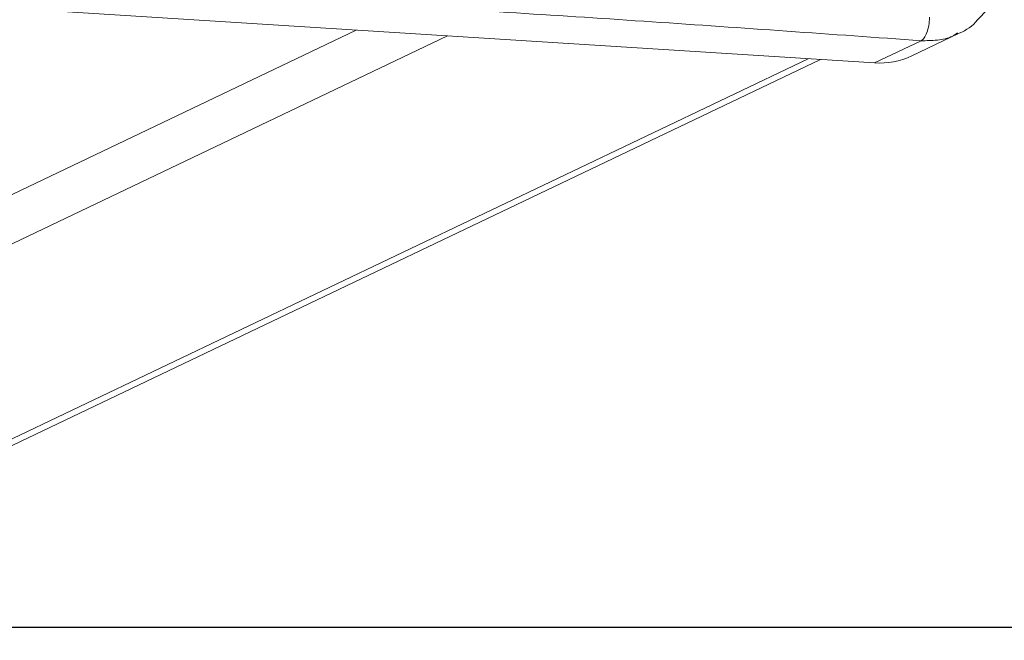
# Model space of a CAD drawing. Units: millimetres. Extents: x -304 to 1122, y 136 to 982.
# Drawn here: x 477 to 486, y 170 to 176 of the extents above; entities that cross this region are included whole.
import ezdxf

# ---------------------------------------------------------------- set-up
doc = ezdxf.new("R2010")
doc.units = ezdxf.units.MM
doc.header["$LTSCALE"] = 130
doc.layers.add('VP-EQ', color=7, linetype='Continuous', true_color=0x8a3492)
doc.layers.add('VP-HIC', color=6, linetype='Continuous')

# ---------------------------------------------------------------- blocks, each defined once
blk = doc.blocks.new('wd1497')
at = {"layer": 'VP-EQ', "color": 0, "linetype": 'Continuous', "lineweight": 18}
for p, q in [((1938.1163, -22.0893), (1930.5518, -21.6109)), ((1933.3192, -21.786), (1854.4711, -59.429)), ((1934.165, -21.8394), (1855.3168, -59.4824)), ((1938.461, -22.0235), (1938.8932, -21.8171)), ((1938.1163, -22.0893), (1938.5471, -21.8837)), ((1857.4743, -60.256), (1937.5009, -22.0504)), ((1857.4743, -60.3177), (1937.6149, -22.0576))]:
    blk.add_line(p, q, dxfattribs=at)
blk.add_arc((1938.1624, -21.3957), 0.6952, 266.20129, 295.43905, dxfattribs=at)
for points, knots in [([(1939.052, -21.7108), (1939.1011, -21.6592), (1939.1991, -21.5561), (1939.289, -21.3535), (1939.3035, -21.2076), (1939.3108, -21.1349)], [0, 0, 0, 0, 0.3352643, 0.668865, 1, 1, 1, 1]), ([(1938.5471, -21.8837), (1937.7202, -21.8243), (1936.0661, -21.7055), (1933.5424, -21.5459), (1931.8358, -21.4521), (1930.9826, -21.4053)], [0, 0, 0, 0, 0.333295, 0.6667018, 1, 1, 1, 1]), ([(1938.5471, -21.8837), (1938.5569, -21.8768), (1938.5766, -21.8631), (1938.6019, -21.811), (1938.6202, -21.7428), (1938.6236, -21.6923), (1938.6253, -21.667)], [0, 0, 0, 0, 0.249918, 0.499864, 0.749565, 1, 1, 1, 1]), ([(1938.8742, -21.8259), (1938.94, -21.796), (1939.0059, -21.7661), (1939.052, -21.7108), (1939.052, -21.7108)], [0, 0, 0, 0, 0.999569, 1, 1, 1, 1]), ([(1938.8833, -21.8119), (1938.8687, -21.8222), (1938.8139, -21.8606), (1938.6959, -21.8825), (1938.5971, -21.8833), (1938.5471, -21.8837)], [0, 0, 0, 0, 0.151872, 0.570306, 1, 1, 1, 1])]:
    blk.add_open_spline(points, degree=3, knots=knots, dxfattribs=at)
blk = doc.blocks.new('wd1497 2d')
at = {"layer": 'VP-EQ', "color": 0}
blk.add_lwpolyline([(1571.1217, 472.3094), (1571.1217, -27.3105), (2311.1217, -27.3105), (2311.1217, 472.3094)], close=True, dxfattribs=at)
blk.add_blockref('wd1497', (0, 0), dxfattribs=at)

msp = doc.modelspace()

# ---------------------------------------------------------------- linework, layer by layer
at = {"layer": 'VP-HIC', "color": 6}
msp.add_lwpolyline([(118.2312, 669.713), (118.2312, 170.0931), (858.2312, 170.0931), (858.2312, 669.713)], close=True, dxfattribs=at)

# ---------------------------------------------------------------- block references
at = {"layer": 'VP-EQ', "color": 0}
msp.add_blockref('wd1497 2d', (-1452.8905, 197.4036), dxfattribs=at)

doc.saveas('drawing.dxf')
